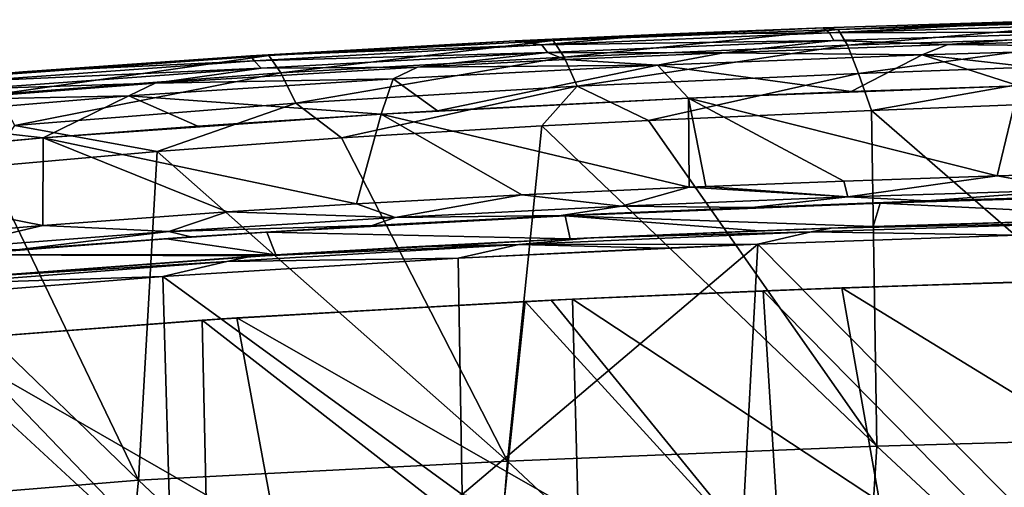
# Model space of a CAD drawing. Units: millimetres. Extents: x -65 to 65, y -194 to 65.
# Drawn here: x -33 to -16, y 57 to 65 of the extents above; entities that cross this region are included whole.
import ezdxf

# ---------------------------------------------------------------- set-up
doc = ezdxf.new("R2010")
doc.units = ezdxf.units.MM
doc.header["$LTSCALE"] = 33.374815
for name, color, linetype in [('100', 7, 'CONTINUOUS'), ('18', 7, 'CONTINUOUS'), ('19', 7, 'CONTINUOUS'), ('30', 7, 'CONTINUOUS'), ('378', 7, 'CONTINUOUS'), ('385', 7, 'CONTINUOUS'), ('50', 7, 'CONTINUOUS'), ('68', 7, 'CONTINUOUS'), ('74', 7, 'CONTINUOUS'), ('81', 7, 'CONTINUOUS'), ('86', 7, 'CONTINUOUS'), ('91', 7, 'CONTINUOUS'), ('94', 7, 'CONTINUOUS')]:
    doc.layers.add(name, color=color, linetype=linetype)

msp = doc.modelspace()

# ---------------------------------------------------------------- linework, layer by layer
at = {"layer": '100', "linetype": 'Continuous'}
for points in [[(-14.569, 61.208, 3.885), (-19.095, 61.065, 3.855), (-14.572, 61.159, 4.048), (-14.569, 61.208, 3.885)], [(-23.082, 60.901, 3.82), (-24.28, 60.792, 3.975), (-19.427, 61.003, 4.018), (-23.082, 60.901, 3.82)], [(-24.28, 60.792, 3.975), (-20.31, 60.795, 4.135), (-19.427, 61.003, 4.018), (-24.28, 60.792, 3.975)], [(-19.095, 61.065, 3.855), (-23.082, 60.901, 3.82), (-19.427, 61.003, 4.018), (-19.095, 61.065, 3.855)], [(-20.31, 60.795, 4.135), (-16.005, 60.946, 4.166), (-19.427, 61.003, 4.018), (-20.31, 60.795, 4.135)], [(-19.095, 61.065, 3.855), (-19.427, 61.003, 4.018), (-14.572, 61.159, 4.048), (-19.095, 61.065, 3.855)], [(-19.427, 61.003, 4.018), (-16.005, 60.946, 4.166), (-14.572, 61.159, 4.048), (-19.427, 61.003, 4.018)], [(-23.082, 60.901, 3.82), (-26.051, 60.751, 3.786), (-24.28, 60.792, 3.975), (-23.082, 60.901, 3.82)], [(-28.745, 60.59, 3.751), (-29.131, 60.511, 3.918), (-24.28, 60.792, 3.975), (-28.745, 60.59, 3.751)], [(-29.131, 60.511, 3.918), (-25.287, 60.564, 4.086), (-24.28, 60.792, 3.975), (-29.131, 60.511, 3.918)], [(-26.051, 60.751, 3.786), (-28.745, 60.59, 3.751), (-24.28, 60.792, 3.975), (-26.051, 60.751, 3.786)], [(-25.287, 60.564, 4.086), (-21.883, 60.729, 4.122), (-24.28, 60.792, 3.975), (-25.287, 60.564, 4.086)], [(-21.883, 60.729, 4.122), (-20.31, 60.795, 4.135), (-24.28, 60.792, 3.975), (-21.883, 60.729, 4.122)], [(-33.442, 60.244, 3.679), (-33.975, 60.141, 3.847), (-29.131, 60.511, 3.918), (-33.442, 60.244, 3.679)], [(-33.975, 60.141, 3.847), (-30.194, 60.26, 4.023), (-29.131, 60.511, 3.918), (-33.975, 60.141, 3.847)], [(-28.745, 60.59, 3.751), (-33.442, 60.244, 3.679), (-29.131, 60.511, 3.918), (-28.745, 60.59, 3.751)], [(-30.194, 60.26, 4.023), (-25.287, 60.564, 4.086), (-29.131, 60.511, 3.918), (-30.194, 60.26, 4.023)], [(-34.334, 59.929, 3.957), (-30.194, 60.26, 4.023), (-33.975, 60.141, 3.847), (-34.334, 59.929, 3.957)]]:
    msp.add_3dface(points, dxfattribs=at)
at = {"layer": '18', "linetype": 'Continuous'}
for points in [[(-18.421, 63.018, -12.772), (-18.334, 57.446, -14.393), (-22.126, 62.85, -12.773), (-18.421, 63.018, -12.772)], [(-12.2, 57.616, -14.431), (-18.421, 63.018, -12.772), (-15.765, 63.121, -12.769), (-12.2, 57.616, -14.431)], [(-18.334, 57.446, -14.393), (-18.421, 63.018, -12.772), (-12.2, 57.616, -14.431), (-18.334, 57.446, -14.393)], [(-18.334, 57.446, -14.393), (-23.898, 62.76, -12.772), (-22.126, 62.85, -12.773), (-18.334, 57.446, -14.393)], [(-23.898, 62.76, -12.772), (-24.466, 57.196, -14.327), (-27.224, 62.561, -12.769), (-23.898, 62.76, -12.772)], [(-24.466, 57.196, -14.327), (-23.898, 62.76, -12.772), (-18.334, 57.446, -14.393), (-24.466, 57.196, -14.327)], [(-27.224, 62.561, -12.769), (-24.466, 57.196, -14.327), (-30.288, 62.337, -12.766), (-27.224, 62.561, -12.769)], [(-30.288, 62.337, -12.766), (-30.595, 56.882, -14.211), (-33.108, 62.087, -12.763), (-30.288, 62.337, -12.766)], [(-30.288, 62.337, -12.766), (-24.466, 57.196, -14.327), (-30.595, 56.882, -14.211), (-30.288, 62.337, -12.766)], [(-33.108, 62.087, -12.763), (-30.595, 56.882, -14.211), (-35.707, 61.817, -12.758), (-33.108, 62.087, -12.763)], [(-35.707, 61.817, -12.758), (-30.595, 56.882, -14.211), (-36.731, 56.376, -14.058), (-35.707, 61.817, -12.758)], [(-12.431, 51.952, -15.93), (-18.334, 57.446, -14.393), (-12.2, 57.616, -14.431), (-12.431, 51.952, -15.93)], [(-18.681, 51.787, -15.857), (-24.466, 57.196, -14.327), (-18.334, 57.446, -14.393), (-18.681, 51.787, -15.857)], [(-18.681, 51.787, -15.857), (-18.334, 57.446, -14.393), (-12.431, 51.952, -15.93), (-18.681, 51.787, -15.857)], [(-24.466, 57.196, -14.327), (-24.926, 51.542, -15.729), (-30.595, 56.882, -14.211), (-24.466, 57.196, -14.327)], [(-24.926, 51.542, -15.729), (-24.466, 57.196, -14.327), (-18.681, 51.787, -15.857), (-24.926, 51.542, -15.729)], [(-30.595, 56.882, -14.211), (-31.161, 51.303, -15.506), (-36.731, 56.376, -14.058), (-30.595, 56.882, -14.211)], [(-30.595, 56.882, -14.211), (-24.926, 51.542, -15.729), (-31.161, 51.303, -15.506), (-30.595, 56.882, -14.211)]]:
    msp.add_3dface(points, dxfattribs=at)
at = {"layer": '19', "linetype": 'Continuous'}
for points in [[(-19.228, 64.387, -10.833), (-15.013, 64.522, -10.832), (-18.978, 64.359, -11.48), (-19.228, 64.387, -10.833)], [(-18.978, 64.359, -11.48), (-15.013, 64.522, -10.832), (-14.244, 64.495, -11.474), (-18.978, 64.359, -11.48)], [(-18.978, 64.359, -11.48), (-14.244, 64.495, -11.474), (-18.821, 64.099, -12.041), (-18.978, 64.359, -11.48)], [(-18.821, 64.099, -12.041), (-14.244, 64.495, -11.474), (-14.115, 64.249, -12.031), (-18.821, 64.099, -12.041)], [(-24.342, 64.17, -10.83), (-21.88, 64.283, -10.83), (-23.708, 64.175, -11.485), (-24.342, 64.17, -10.83)], [(-21.88, 64.283, -10.83), (-19.228, 64.387, -10.833), (-23.708, 64.175, -11.485), (-21.88, 64.283, -10.83)], [(-23.708, 64.175, -11.485), (-19.228, 64.387, -10.833), (-18.978, 64.359, -11.48), (-23.708, 64.175, -11.485)], [(-23.708, 64.175, -11.485), (-18.978, 64.359, -11.48), (-23.527, 63.902, -12.05), (-23.708, 64.175, -11.485)], [(-23.527, 63.902, -12.05), (-18.978, 64.359, -11.48), (-18.821, 64.099, -12.041), (-23.527, 63.902, -12.05)], [(-28.737, 63.923, -10.831), (-24.342, 64.17, -10.83), (-28.433, 63.927, -11.489), (-28.737, 63.923, -10.831)], [(-28.433, 63.927, -11.489), (-24.342, 64.17, -10.83), (-23.708, 64.175, -11.485), (-28.433, 63.927, -11.489)], [(-28.433, 63.927, -11.489), (-23.708, 64.175, -11.485), (-28.231, 63.64, -12.059), (-28.433, 63.927, -11.489)], [(-28.231, 63.64, -12.059), (-23.708, 64.175, -11.485), (-23.527, 63.902, -12.05), (-28.231, 63.64, -12.059)], [(-18.821, 64.099, -12.041), (-14.115, 64.249, -12.031), (-18.639, 63.631, -12.484), (-18.821, 64.099, -12.041)], [(-18.639, 63.631, -12.484), (-14.115, 64.249, -12.031), (-13.97, 63.801, -12.474), (-18.639, 63.631, -12.484)], [(-23.527, 63.902, -12.05), (-18.821, 64.099, -12.041), (-23.312, 63.417, -12.491), (-23.527, 63.902, -12.05)], [(-23.312, 63.417, -12.491), (-18.821, 64.099, -12.041), (-18.639, 63.631, -12.484), (-23.312, 63.417, -12.491)], [(-33.155, 63.592, -11.492), (-28.737, 63.923, -10.831), (-28.433, 63.927, -11.489), (-33.155, 63.592, -11.492)], [(-33.155, 63.592, -11.492), (-28.433, 63.927, -11.489), (-32.931, 63.286, -12.067), (-33.155, 63.592, -11.492)], [(-32.52, 63.655, -10.833), (-28.737, 63.923, -10.831), (-33.155, 63.592, -11.492), (-32.52, 63.655, -10.833)], [(-32.931, 63.286, -12.067), (-28.433, 63.927, -11.489), (-28.231, 63.64, -12.059), (-32.931, 63.286, -12.067)], [(-28.231, 63.64, -12.059), (-23.527, 63.902, -12.05), (-27.985, 63.138, -12.496), (-28.231, 63.64, -12.059)], [(-27.985, 63.138, -12.496), (-23.527, 63.902, -12.05), (-23.312, 63.417, -12.491), (-27.985, 63.138, -12.496)], [(-18.421, 63.018, -12.772), (-18.639, 63.631, -12.484), (-13.97, 63.801, -12.474), (-18.421, 63.018, -12.772)], [(-15.765, 63.121, -12.769), (-18.421, 63.018, -12.772), (-13.97, 63.801, -12.474), (-15.765, 63.121, -12.769)], [(-35.78, 63.374, -10.833), (-32.52, 63.655, -10.833), (-33.155, 63.592, -11.492), (-35.78, 63.374, -10.833)], [(-32.931, 63.286, -12.067), (-28.231, 63.64, -12.059), (-32.653, 62.765, -12.5), (-32.931, 63.286, -12.067)], [(-32.653, 62.765, -12.5), (-28.231, 63.64, -12.059), (-27.985, 63.138, -12.496), (-32.653, 62.765, -12.5)], [(-22.126, 62.85, -12.773), (-23.312, 63.417, -12.491), (-18.639, 63.631, -12.484), (-22.126, 62.85, -12.773)], [(-18.421, 63.018, -12.772), (-22.126, 62.85, -12.773), (-18.639, 63.631, -12.484), (-18.421, 63.018, -12.772)], [(-27.224, 62.561, -12.769), (-27.985, 63.138, -12.496), (-23.312, 63.417, -12.491), (-27.224, 62.561, -12.769)], [(-23.898, 62.76, -12.772), (-27.224, 62.561, -12.769), (-23.312, 63.417, -12.491), (-23.898, 62.76, -12.772)], [(-22.126, 62.85, -12.773), (-23.898, 62.76, -12.772), (-23.312, 63.417, -12.491), (-22.126, 62.85, -12.773)], [(-30.288, 62.337, -12.766), (-32.653, 62.765, -12.5), (-27.985, 63.138, -12.496), (-30.288, 62.337, -12.766)], [(-27.224, 62.561, -12.769), (-30.288, 62.337, -12.766), (-27.985, 63.138, -12.496), (-27.224, 62.561, -12.769)], [(-30.288, 62.337, -12.766), (-33.108, 62.087, -12.763), (-32.653, 62.765, -12.5), (-30.288, 62.337, -12.766)]]:
    msp.add_3dface(points, dxfattribs=at)
at = {"layer": '30', "linetype": 'Continuous'}
for points in [[(-15.013, 64.522, -10.832), (-19.228, 64.387, -10.833), (-19.123, 64.305, -7.571), (-15.013, 64.522, -10.832)], [(-15.013, 64.522, -10.832), (-19.123, 64.305, -7.571), (-14.344, 64.454, -7.57), (-15.013, 64.522, -10.832)], [(-19.123, 64.305, -7.571), (-14.286, 64.323, -2.562), (-14.344, 64.454, -7.57), (-19.123, 64.305, -7.571)], [(-21.88, 64.283, -10.83), (-24.342, 64.17, -10.83), (-23.901, 64.105, -7.574), (-21.88, 64.283, -10.83)], [(-21.88, 64.283, -10.83), (-23.901, 64.105, -7.574), (-19.123, 64.305, -7.571), (-21.88, 64.283, -10.83)], [(-23.901, 64.105, -7.574), (-19.047, 64.175, -2.565), (-19.123, 64.305, -7.571), (-23.901, 64.105, -7.574)], [(-19.228, 64.387, -10.833), (-21.88, 64.283, -10.83), (-19.123, 64.305, -7.571), (-19.228, 64.387, -10.833)], [(-19.047, 64.175, -2.565), (-14.286, 64.323, -2.562), (-19.123, 64.305, -7.571), (-19.047, 64.175, -2.565)], [(-19.047, 64.175, -2.565), (-17.154, 64.108, 2.434), (-14.286, 64.323, -2.562), (-19.047, 64.175, -2.565)], [(-17.154, 64.108, 2.434), (-13.56, 64.209, 2.441), (-14.286, 64.323, -2.562), (-17.154, 64.108, 2.434)], [(-24.342, 64.17, -10.83), (-28.737, 63.923, -10.831), (-23.901, 64.105, -7.574), (-24.342, 64.17, -10.83)], [(-23.805, 63.977, -2.57), (-19.047, 64.175, -2.565), (-23.901, 64.105, -7.574), (-23.805, 63.977, -2.57)], [(-23.805, 63.977, -2.57), (-20.88, 63.973, 2.426), (-19.047, 64.175, -2.565), (-23.805, 63.977, -2.57)], [(-20.88, 63.973, 2.426), (-17.154, 64.108, 2.434), (-19.047, 64.175, -2.565), (-20.88, 63.973, 2.426)], [(-28.737, 63.923, -10.831), (-28.675, 63.841, -7.577), (-23.901, 64.105, -7.574), (-28.737, 63.923, -10.831)], [(-28.675, 63.841, -7.577), (-23.805, 63.977, -2.57), (-23.901, 64.105, -7.574), (-28.675, 63.841, -7.577)], [(-28.56, 63.716, -2.575), (-23.805, 63.977, -2.57), (-28.675, 63.841, -7.577), (-28.56, 63.716, -2.575)], [(-28.56, 63.716, -2.575), (-25.961, 63.735, 2.41), (-23.805, 63.977, -2.57), (-28.56, 63.716, -2.575)], [(-25.961, 63.735, 2.41), (-23.51, 63.859, 2.418), (-23.805, 63.977, -2.57), (-25.961, 63.735, 2.41)], [(-23.51, 63.859, 2.418), (-20.88, 63.973, 2.426), (-23.805, 63.977, -2.57), (-23.51, 63.859, 2.418)], [(-32.52, 63.655, -10.833), (-33.444, 63.495, -7.578), (-28.675, 63.841, -7.577), (-32.52, 63.655, -10.833)], [(-33.444, 63.495, -7.578), (-28.56, 63.716, -2.575), (-28.675, 63.841, -7.577), (-33.444, 63.495, -7.578)], [(-28.737, 63.923, -10.831), (-32.52, 63.655, -10.833), (-28.675, 63.841, -7.577), (-28.737, 63.923, -10.831)], [(-32.52, 63.655, -10.833), (-35.78, 63.374, -10.833), (-33.444, 63.495, -7.578), (-32.52, 63.655, -10.833)], [(-33.31, 63.373, -2.58), (-28.56, 63.716, -2.575), (-33.444, 63.495, -7.578), (-33.31, 63.373, -2.58)], [(-33.31, 63.373, -2.58), (-30.321, 63.467, 2.393), (-28.56, 63.716, -2.575), (-33.31, 63.373, -2.58)], [(-30.321, 63.467, 2.393), (-25.961, 63.735, 2.41), (-28.56, 63.716, -2.575), (-30.321, 63.467, 2.393)], [(-33.902, 63.192, 2.374), (-30.321, 63.467, 2.393), (-33.31, 63.373, -2.58), (-33.902, 63.192, 2.374)]]:
    msp.add_3dface(points, dxfattribs=at)
at = {"layer": '378', "linetype": 'Continuous'}
for points in [[(-20.222, 60.022, 3.305), (-19.916, 55.181, 4.491), (-23.745, 59.868, 3.267), (-20.222, 60.022, 3.305)], [(-16.07, 60.164, 3.34), (-15.177, 54.906, 4.675), (-20.222, 60.022, 3.305), (-16.07, 60.164, 3.34)], [(-20.222, 60.022, 3.305), (-15.177, 54.906, 4.675), (-19.916, 55.181, 4.491), (-20.222, 60.022, 3.305)], [(-23.745, 59.868, 3.267), (-19.916, 55.181, 4.491), (-24.177, 59.847, 3.261), (-23.745, 59.868, 3.267)], [(-24.177, 59.847, 3.261), (-24.612, 55.698, 4.22), (-29.542, 59.536, 3.183), (-24.177, 59.847, 3.261)], [(-24.177, 59.847, 3.261), (-19.916, 55.181, 4.491), (-24.612, 55.698, 4.22), (-24.177, 59.847, 3.261)], [(-29.542, 59.536, 3.183), (-29.433, 54.796, 4.208), (-34.188, 59.176, 3.098), (-29.542, 59.536, 3.183)], [(-29.542, 59.536, 3.183), (-24.612, 55.698, 4.22), (-29.433, 54.796, 4.208), (-29.542, 59.536, 3.183)], [(-34.188, 59.176, 3.098), (-29.433, 54.796, 4.208), (-34.257, 53.947, 4.112), (-34.188, 59.176, 3.098)]]:
    msp.add_3dface(points, dxfattribs=at)
at = {"layer": '385', "linetype": 'Continuous'}
for points in [[(-18.915, 60.071, 3), (-14.271, 60.215, 3), (-16.07, 60.164, 3.34), (-18.915, 60.071, 3)], [(-22.788, 59.913, 3), (-20.222, 60.022, 3.305), (-23.745, 59.868, 3.267), (-22.788, 59.913, 3)], [(-22.788, 59.913, 3), (-18.915, 60.071, 3), (-20.222, 60.022, 3.305), (-22.788, 59.913, 3)], [(-18.915, 60.071, 3), (-16.07, 60.164, 3.34), (-20.222, 60.022, 3.305), (-18.915, 60.071, 3)], [(-28.965, 59.574, 3), (-23.389, 59.885, 3), (-24.177, 59.847, 3.261), (-28.965, 59.574, 3)], [(-23.389, 59.885, 3), (-23.745, 59.868, 3.267), (-24.177, 59.847, 3.261), (-23.389, 59.885, 3)], [(-23.389, 59.885, 3), (-22.788, 59.913, 3), (-23.745, 59.868, 3.267), (-23.389, 59.885, 3)], [(-28.965, 59.574, 3), (-24.177, 59.847, 3.261), (-29.542, 59.536, 3.183), (-28.965, 59.574, 3)], [(-33.939, 59.198, 3), (-29.542, 59.536, 3.183), (-34.188, 59.176, 3.098), (-33.939, 59.198, 3)], [(-33.939, 59.198, 3), (-28.965, 59.574, 3), (-29.542, 59.536, 3.183), (-33.939, 59.198, 3)]]:
    msp.add_3dface(points, dxfattribs=at)
at = {"layer": '50', "linetype": 'Continuous'}
for points in [[(-18.762, 63.328, 3.366), (-21.46, 63.218, 3.361), (-15.978, 63.423, 3.37), (-18.762, 63.328, 3.366)], [(-15.978, 63.423, 3.37), (-21.46, 63.218, 3.361), (-16.336, 61.931, 3.79), (-15.978, 63.423, 3.37)], [(-15.978, 63.423, 3.37), (-16.336, 61.931, 3.79), (-13.794, 62.003, 3.8), (-15.978, 63.423, 3.37)], [(-25.63, 63.01, 3.351), (-26.568, 62.955, 3.349), (-21.46, 63.218, 3.361), (-25.63, 63.01, 3.351)], [(-21.46, 63.218, 3.361), (-26.568, 62.955, 3.349), (-21.449, 61.744, 3.763), (-21.46, 63.218, 3.361)], [(-21.46, 63.218, 3.361), (-21.449, 61.744, 3.763), (-21.174, 61.756, 3.764), (-21.46, 63.218, 3.361)], [(-16.336, 61.931, 3.79), (-21.46, 63.218, 3.361), (-18.885, 61.845, 3.778), (-16.336, 61.931, 3.79)], [(-18.885, 61.845, 3.778), (-21.46, 63.218, 3.361), (-21.174, 61.756, 3.764), (-18.885, 61.845, 3.778)], [(-29.612, 62.758, 3.339), (-32.18, 62.563, 3.329), (-26.568, 62.955, 3.349), (-29.612, 62.758, 3.339)], [(-26.568, 62.955, 3.349), (-32.18, 62.563, 3.329), (-26.976, 61.466, 3.72), (-26.568, 62.955, 3.349)], [(-26.568, 62.955, 3.349), (-26.976, 61.466, 3.72), (-24.232, 61.615, 3.743), (-26.568, 62.955, 3.349)], [(-21.449, 61.744, 3.763), (-26.568, 62.955, 3.349), (-24.232, 61.615, 3.743), (-21.449, 61.744, 3.763)], [(-35.412, 62.274, 3.315), (-37.2, 62.089, 3.306), (-32.18, 62.563, 3.329), (-35.412, 62.274, 3.315)], [(-32.18, 62.563, 3.329), (-37.2, 62.089, 3.306), (-32.187, 61.109, 3.667), (-32.18, 62.563, 3.329)], [(-32.18, 62.563, 3.329), (-32.187, 61.109, 3.667), (-29.122, 61.332, 3.7), (-32.18, 62.563, 3.329)], [(-26.976, 61.466, 3.72), (-32.18, 62.563, 3.329), (-29.122, 61.332, 3.7), (-26.976, 61.466, 3.72)], [(-32.187, 61.109, 3.667), (-37.2, 62.089, 3.306), (-34.594, 60.904, 3.638), (-32.187, 61.109, 3.667)]]:
    msp.add_3dface(points, dxfattribs=at)
at = {"layer": '68', "linetype": 'Continuous'}
for points in [[(-17.154, 64.108, 2.434), (-20.88, 63.973, 2.426), (-17.583, 63.937, 2.945), (-17.154, 64.108, 2.434)], [(-17.154, 64.108, 2.434), (-17.583, 63.937, 2.945), (-13.188, 64.065, 2.947), (-17.154, 64.108, 2.434)], [(-13.56, 64.209, 2.441), (-17.154, 64.108, 2.434), (-13.188, 64.065, 2.947), (-13.56, 64.209, 2.441)], [(-20.88, 63.973, 2.426), (-23.51, 63.859, 2.418), (-21.977, 63.766, 2.943), (-20.88, 63.973, 2.426)], [(-20.88, 63.973, 2.426), (-21.977, 63.766, 2.943), (-17.583, 63.937, 2.945), (-20.88, 63.973, 2.426)], [(-17.583, 63.937, 2.945), (-13.584, 63.491, 3.373), (-13.188, 64.065, 2.947), (-17.583, 63.937, 2.945)], [(-23.51, 63.859, 2.418), (-25.961, 63.735, 2.41), (-21.977, 63.766, 2.943), (-23.51, 63.859, 2.418)], [(-21.977, 63.766, 2.943), (-18.762, 63.328, 3.366), (-17.583, 63.937, 2.945), (-21.977, 63.766, 2.943)], [(-18.762, 63.328, 3.366), (-15.978, 63.423, 3.37), (-17.583, 63.937, 2.945), (-18.762, 63.328, 3.366)], [(-15.978, 63.423, 3.37), (-13.584, 63.491, 3.373), (-17.583, 63.937, 2.945), (-15.978, 63.423, 3.37)], [(-25.961, 63.735, 2.41), (-30.321, 63.467, 2.393), (-26.37, 63.543, 2.939), (-25.961, 63.735, 2.41)], [(-25.961, 63.735, 2.41), (-26.37, 63.543, 2.939), (-21.977, 63.766, 2.943), (-25.961, 63.735, 2.41)], [(-26.37, 63.543, 2.939), (-25.63, 63.01, 3.351), (-21.977, 63.766, 2.943), (-26.37, 63.543, 2.939)], [(-25.63, 63.01, 3.351), (-21.46, 63.218, 3.361), (-21.977, 63.766, 2.943), (-25.63, 63.01, 3.351)], [(-21.46, 63.218, 3.361), (-18.762, 63.328, 3.366), (-21.977, 63.766, 2.943), (-21.46, 63.218, 3.361)], [(-30.321, 63.467, 2.393), (-33.902, 63.192, 2.374), (-30.76, 63.258, 2.935), (-30.321, 63.467, 2.393)], [(-30.321, 63.467, 2.393), (-30.76, 63.258, 2.935), (-26.37, 63.543, 2.939), (-30.321, 63.467, 2.393)], [(-30.76, 63.258, 2.935), (-26.568, 62.955, 3.349), (-26.37, 63.543, 2.939), (-30.76, 63.258, 2.935)], [(-26.568, 62.955, 3.349), (-25.63, 63.01, 3.351), (-26.37, 63.543, 2.939), (-26.568, 62.955, 3.349)], [(-33.902, 63.192, 2.374), (-35.146, 62.892, 2.928), (-30.76, 63.258, 2.935), (-33.902, 63.192, 2.374)], [(-35.146, 62.892, 2.928), (-32.18, 62.563, 3.329), (-30.76, 63.258, 2.935), (-35.146, 62.892, 2.928)], [(-32.18, 62.563, 3.329), (-29.612, 62.758, 3.339), (-30.76, 63.258, 2.935), (-32.18, 62.563, 3.329)], [(-29.612, 62.758, 3.339), (-26.568, 62.955, 3.349), (-30.76, 63.258, 2.935), (-29.612, 62.758, 3.339)], [(-35.412, 62.274, 3.315), (-32.18, 62.563, 3.329), (-35.146, 62.892, 2.928), (-35.412, 62.274, 3.315)]]:
    msp.add_3dface(points, dxfattribs=at)
at = {"layer": '74', "linetype": 'Continuous'}
for points in [[(-13.794, 62.003, 3.8), (-16.336, 61.931, 3.79), (-15.055, 61.699, 3.741), (-13.794, 62.003, 3.8)], [(-18.885, 61.845, 3.778), (-21.174, 61.756, 3.764), (-18.817, 61.58, 3.723), (-18.885, 61.845, 3.778)], [(-16.336, 61.931, 3.79), (-18.885, 61.845, 3.778), (-18.817, 61.58, 3.723), (-16.336, 61.931, 3.79)], [(-15.055, 61.699, 3.741), (-16.336, 61.931, 3.79), (-18.817, 61.58, 3.723), (-15.055, 61.699, 3.741)], [(-21.449, 61.744, 3.763), (-24.232, 61.615, 3.743), (-22.577, 61.429, 3.699), (-21.449, 61.744, 3.763)], [(-18.817, 61.58, 3.723), (-21.449, 61.744, 3.763), (-22.577, 61.429, 3.699), (-18.817, 61.58, 3.723)], [(-21.174, 61.756, 3.764), (-21.449, 61.744, 3.763), (-18.817, 61.58, 3.723), (-21.174, 61.756, 3.764)], [(-15.055, 61.699, 3.741), (-18.817, 61.58, 3.723), (-17.501, 61.514, 3.501), (-15.055, 61.699, 3.741)], [(-14.852, 61.593, 3.513), (-15.055, 61.699, 3.741), (-17.501, 61.514, 3.501), (-14.852, 61.593, 3.513)], [(-24.232, 61.615, 3.743), (-26.976, 61.466, 3.72), (-26.336, 61.241, 3.669), (-24.232, 61.615, 3.743)], [(-22.577, 61.429, 3.699), (-24.232, 61.615, 3.743), (-26.336, 61.241, 3.669), (-22.577, 61.429, 3.699)], [(-18.817, 61.58, 3.723), (-22.577, 61.429, 3.699), (-20.413, 61.408, 3.485), (-18.817, 61.58, 3.723)], [(-17.501, 61.514, 3.501), (-18.817, 61.58, 3.723), (-20.413, 61.408, 3.485), (-17.501, 61.514, 3.501)], [(-29.122, 61.332, 3.7), (-32.187, 61.109, 3.667), (-30.092, 61.007, 3.632), (-29.122, 61.332, 3.7)], [(-26.336, 61.241, 3.669), (-29.122, 61.332, 3.7), (-30.092, 61.007, 3.632), (-26.336, 61.241, 3.669)], [(-26.976, 61.466, 3.72), (-29.122, 61.332, 3.7), (-26.336, 61.241, 3.669), (-26.976, 61.466, 3.72)], [(-22.577, 61.429, 3.699), (-26.336, 61.241, 3.669), (-23.575, 61.271, 3.463), (-22.577, 61.429, 3.699)], [(-20.413, 61.408, 3.485), (-22.577, 61.429, 3.699), (-23.575, 61.271, 3.463), (-20.413, 61.408, 3.485)], [(-26.336, 61.241, 3.669), (-30.092, 61.007, 3.632), (-26.715, 61.108, 3.437), (-26.336, 61.241, 3.669)], [(-23.575, 61.271, 3.463), (-26.336, 61.241, 3.669), (-26.715, 61.108, 3.437), (-23.575, 61.271, 3.463)], [(-32.187, 61.109, 3.667), (-34.594, 60.904, 3.638), (-33.844, 60.717, 3.589), (-32.187, 61.109, 3.667)], [(-30.092, 61.007, 3.632), (-32.187, 61.109, 3.667), (-33.844, 60.717, 3.589), (-30.092, 61.007, 3.632)], [(-30.092, 61.007, 3.632), (-33.844, 60.717, 3.589), (-32.572, 60.71, 3.376), (-30.092, 61.007, 3.632)], [(-29.73, 60.92, 3.408), (-30.092, 61.007, 3.632), (-32.572, 60.71, 3.376), (-29.73, 60.92, 3.408)], [(-26.715, 61.108, 3.437), (-30.092, 61.007, 3.632), (-29.73, 60.92, 3.408), (-26.715, 61.108, 3.437)]]:
    msp.add_3dface(points, dxfattribs=at)
at = {"layer": '81', "linetype": 'Continuous'}
for points in [[(-17.501, 61.514, 3.501), (-20.413, 61.408, 3.485), (-18.279, 61.479, 3), (-17.501, 61.514, 3.501)], [(-13.242, 61.626, 3), (-17.501, 61.514, 3.501), (-18.279, 61.479, 3), (-13.242, 61.626, 3)], [(-14.852, 61.593, 3.513), (-17.501, 61.514, 3.501), (-13.242, 61.626, 3), (-14.852, 61.593, 3.513)], [(-20.413, 61.408, 3.485), (-23.575, 61.271, 3.463), (-20.845, 61.383, 3), (-20.413, 61.408, 3.485)], [(-20.845, 61.383, 3), (-23.575, 61.271, 3.463), (-23.508, 61.266, 3), (-20.845, 61.383, 3)], [(-18.279, 61.479, 3), (-20.413, 61.408, 3.485), (-20.845, 61.383, 3), (-18.279, 61.479, 3)], [(-23.508, 61.266, 3), (-26.715, 61.108, 3.437), (-28.468, 60.995, 3), (-23.508, 61.266, 3)], [(-23.575, 61.271, 3.463), (-26.715, 61.108, 3.437), (-23.508, 61.266, 3), (-23.575, 61.271, 3.463)], [(-26.715, 61.108, 3.437), (-29.73, 60.92, 3.408), (-28.468, 60.995, 3), (-26.715, 61.108, 3.437)], [(-30.132, 60.885, 3), (-32.572, 60.71, 3.376), (-33.569, 60.622, 3), (-30.132, 60.885, 3)], [(-29.73, 60.92, 3.408), (-32.572, 60.71, 3.376), (-30.132, 60.885, 3), (-29.73, 60.92, 3.408)], [(-28.468, 60.995, 3), (-29.73, 60.92, 3.408), (-30.132, 60.885, 3), (-28.468, 60.995, 3)]]:
    msp.add_3dface(points, dxfattribs=at)
at = {"layer": '86', "linetype": 'Continuous'}
for points in [[(-13.242, 61.626, 3), (-18.279, 61.479, 3), (-13.412, 61.237, 3), (-13.242, 61.626, 3)], [(-18.279, 61.479, 3), (-20.845, 61.383, 3), (-23.508, 61.266, 3), (-18.279, 61.479, 3)], [(-18.279, 61.479, 3), (-23.508, 61.266, 3), (-18.396, 61.09, 3), (-18.279, 61.479, 3)], [(-13.412, 61.237, 3), (-18.279, 61.479, 3), (-18.396, 61.09, 3), (-13.412, 61.237, 3)], [(-23.508, 61.266, 3), (-28.468, 60.995, 3), (-23.428, 60.885, 3), (-23.508, 61.266, 3)], [(-18.396, 61.09, 3), (-23.508, 61.266, 3), (-20.286, 61.02, 3), (-18.396, 61.09, 3)], [(-20.286, 61.02, 3), (-23.508, 61.266, 3), (-23.428, 60.885, 3), (-20.286, 61.02, 3)], [(-30.132, 60.885, 3), (-33.569, 60.622, 3), (-28.314, 60.618, 3), (-30.132, 60.885, 3)], [(-28.468, 60.995, 3), (-30.132, 60.885, 3), (-28.314, 60.618, 3), (-28.468, 60.995, 3)], [(-23.428, 60.885, 3), (-28.468, 60.995, 3), (-28.314, 60.618, 3), (-23.428, 60.885, 3)], [(-28.314, 60.618, 3), (-33.569, 60.622, 3), (-28.505, 60.606, 3), (-28.314, 60.618, 3)], [(-28.505, 60.606, 3), (-33.569, 60.622, 3), (-33.416, 60.246, 3), (-28.505, 60.606, 3)], [(-13.285, 56.628, 3), (-14.271, 60.215, 3), (-18.915, 60.071, 3), (-13.285, 56.628, 3)], [(-18.29, 56.526, 3), (-18.915, 60.071, 3), (-23.389, 59.885, 3), (-18.29, 56.526, 3)], [(-18.915, 60.071, 3), (-22.788, 59.913, 3), (-23.389, 59.885, 3), (-18.915, 60.071, 3)], [(-13.285, 56.628, 3), (-18.915, 60.071, 3), (-18.29, 56.526, 3), (-13.285, 56.628, 3)], [(-23.295, 56.345, 3), (-23.389, 59.885, 3), (-28.965, 59.574, 3), (-23.295, 56.345, 3)], [(-23.295, 56.345, 3), (-18.29, 56.526, 3), (-23.389, 59.885, 3), (-23.295, 56.345, 3)], [(-28.3, 55.964, 3), (-28.965, 59.574, 3), (-33.939, 59.198, 3), (-28.3, 55.964, 3)], [(-23.295, 56.345, 3), (-28.965, 59.574, 3), (-28.3, 55.964, 3), (-23.295, 56.345, 3)], [(-28.3, 55.964, 3), (-33.939, 59.198, 3), (-33.305, 55.584, 3), (-28.3, 55.964, 3)]]:
    msp.add_3dface(points, dxfattribs=at)
at = {"layer": '91', "linetype": 'Continuous'}
for points in [[(-14.569, 61.208, 3.885), (-18.396, 61.09, 3), (-19.095, 61.065, 3.855), (-14.569, 61.208, 3.885)], [(-13.412, 61.237, 3), (-18.396, 61.09, 3), (-14.569, 61.208, 3.885), (-13.412, 61.237, 3)], [(-20.286, 61.02, 3), (-23.428, 60.885, 3), (-23.082, 60.901, 3.82), (-20.286, 61.02, 3)], [(-19.095, 61.065, 3.855), (-20.286, 61.02, 3), (-23.082, 60.901, 3.82), (-19.095, 61.065, 3.855)], [(-18.396, 61.09, 3), (-20.286, 61.02, 3), (-19.095, 61.065, 3.855), (-18.396, 61.09, 3)], [(-23.428, 60.885, 3), (-28.314, 60.618, 3), (-26.051, 60.751, 3.786), (-23.428, 60.885, 3)], [(-23.082, 60.901, 3.82), (-23.428, 60.885, 3), (-26.051, 60.751, 3.786), (-23.082, 60.901, 3.82)], [(-26.051, 60.751, 3.786), (-28.505, 60.606, 3), (-28.745, 60.59, 3.751), (-26.051, 60.751, 3.786)], [(-28.314, 60.618, 3), (-28.505, 60.606, 3), (-26.051, 60.751, 3.786), (-28.314, 60.618, 3)], [(-28.745, 60.59, 3.751), (-33.416, 60.246, 3), (-33.442, 60.244, 3.679), (-28.745, 60.59, 3.751)], [(-28.505, 60.606, 3), (-33.416, 60.246, 3), (-28.745, 60.59, 3.751), (-28.505, 60.606, 3)]]:
    msp.add_3dface(points, dxfattribs=at)
at = {"layer": '94', "linetype": 'Continuous'}
for points in [[(-15.824, 56.266, 5.366), (-16.005, 60.946, 4.166), (-20.31, 60.795, 4.135), (-15.824, 56.266, 5.366)], [(-25.221, 56.643, 5.013), (-20.31, 60.795, 4.135), (-25.287, 60.564, 4.086), (-25.221, 56.643, 5.013)], [(-25.287, 60.564, 4.086), (-20.31, 60.795, 4.135), (-21.883, 60.729, 4.122), (-25.287, 60.564, 4.086)], [(-20.573, 55.961, 5.319), (-20.31, 60.795, 4.135), (-25.221, 56.643, 5.013), (-20.573, 55.961, 5.319)], [(-20.573, 55.961, 5.319), (-15.824, 56.266, 5.366), (-20.31, 60.795, 4.135), (-20.573, 55.961, 5.319)], [(-25.221, 56.643, 5.013), (-25.287, 60.564, 4.086), (-30.194, 60.26, 4.023), (-25.221, 56.643, 5.013)], [(-30.056, 55.481, 5.061), (-30.194, 60.26, 4.023), (-34.334, 59.929, 3.957), (-30.056, 55.481, 5.061)], [(-30.056, 55.481, 5.061), (-25.221, 56.643, 5.013), (-30.194, 60.26, 4.023), (-30.056, 55.481, 5.061)], [(-34.803, 55.112, 4.885), (-30.056, 55.481, 5.061), (-34.334, 59.929, 3.957), (-34.803, 55.112, 4.885)]]:
    msp.add_3dface(points, dxfattribs=at)

doc.saveas('drawing.dxf')
